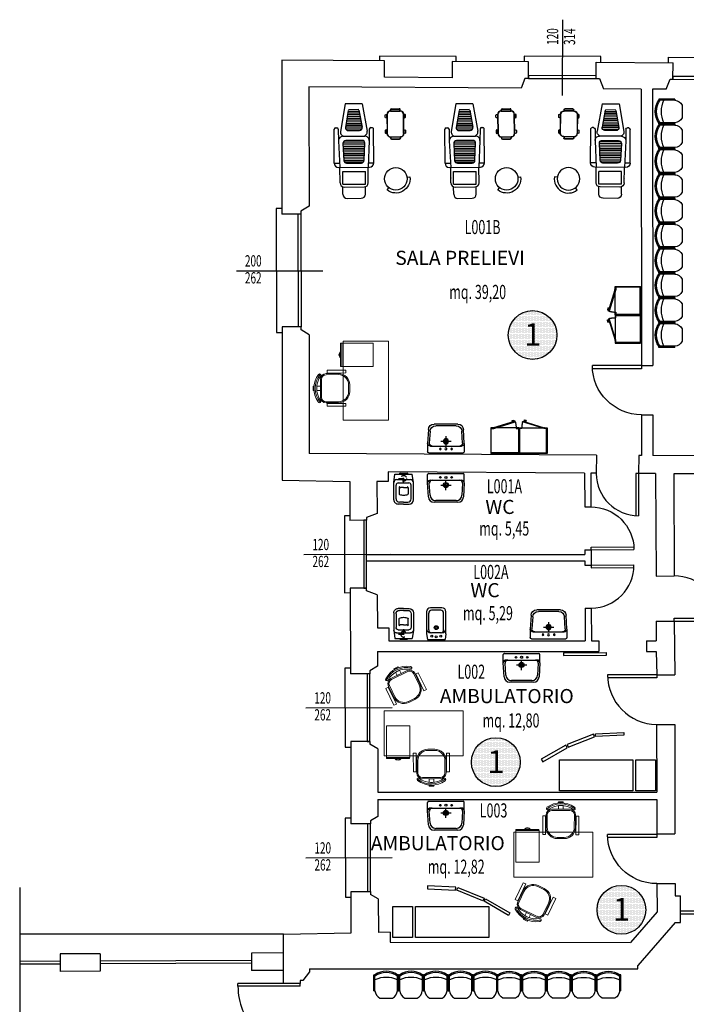
# Model space of a CAD drawing. Units: centimetres. Extents: x -34096 to 61, y 319 to 20621.
# Drawn here: x -12 to -1, y 341 to 358 of the extents above; entities that cross this region are included whole.
import ezdxf
from ezdxf.enums import TextEntityAlignment as Align

# ---------------------------------------------------------------- set-up
doc = ezdxf.new("R2010")
doc.units = ezdxf.units.CM
doc.header["$LTSCALE"] = 0.01
doc.header["$MEASUREMENT"] = 0
for name, pattern in [('ACAD_ISO04W100', [30, 24, -3, 0, -3]), ('DASHED', [0.75, 0.5, -0.25]), ('HIDDEN', [0.375, 0.25, -0.125]), ('TRATCC', [0.28, 0.19, -0.09])]:
    doc.linetypes.add(name, pattern=pattern)
for name, color, linetype in [('07', 5, 'Continuous'), ('11', 6, 'Continuous'), ('15', 2, 'Continuous'), ('16', 5, 'Continuous'), ('17', 40, 'Continuous'), ('A-Arredi', 4, 'Continuous'), ('A0-Superfici', 135, 'Continuous'), ('ARREDI', 2, 'Continuous'), ('ARREDO', 3, 'Continuous'), ('DEST_RILEV', 7, 'Continuous'), ('dr', 4, 'Continuous'), ('IE-Class. CEI attuale', 1, 'Continuous'), ('is', 252, 'Continuous'), ('wn', 4, 'Continuous')]:
    doc.layers.add(name, color=color, linetype=linetype)
doc.styles.add('1', font='SIMPLEX', dxfattribs={"width": 0.65, "height": 0.342})
doc.styles.add('ARIAL', font='ARIAL.TTF')
doc.styles.add('CEI', font='ARIAL.TTF', dxfattribs={"height": 100})

# ---------------------------------------------------------------- blocks, each defined once
blk = doc.blocks.new('PORTA_230-359')
at = {"ltscale": 50}
for p, q in [((0, 0), (-110, 0)), ((-110, -5), (-110, 0)), ((0, -5), (0, 0)), ((0, -5), (-110, -5)), ((-109.7, -225), (-109.7, -230)), ((0.3, -225), (-109.7, -225)), ((0.3, -230), (0.3, -225)), ((0.3, -230), (-109.7, -230))]:
    blk.add_line(p, q, dxfattribs=at)
for centre, start, end in [((0, -5), 180, 270.0706), ((0.3, -225), 90.0706, 180)]:
    blk.add_arc(centre, 110, start, end, dxfattribs=at)
blk = doc.blocks.new('finestra_120-262')
for p, q in [((0, 0), (-0.4, -120)), ((5, 0), (0, 0)), ((4.6, -120), (5, 0)), ((-0.4, -120), (4.6, -120))]:
    blk.add_line(p, q)
blk = doc.blocks.new('finestra_200-260')
for p, q in [((0, -5), (0, 0)), ((-200, -5.5), (-200, -0.5))]:
    blk.add_line(p, q)
for points in [[(-200, -0.5), (0, 0)], [(0, -5), (-200, -5.5)]]:
    blk.add_lwpolyline(points)
blk = doc.blocks.new('porta_80-215')
for p, q in [((0, 0), (0, 80)), ((5, 0), (5, 80)), ((0, 0), (5, 0))]:
    blk.add_line(p, q)
blk.add_arc((0, 0), 80, 0.1106, 90)
blk = doc.blocks.new('Lavabo')
for p, q in [((-32.5, -3.6), (-31.1, 21.1)), ((-29.5, -3.3), (-28.2, 18.1)), ((-21.1, 30.5), (21.1, 30.5)), ((-18.2, 27.5), (18.2, 27.5)), ((28.2, 18.1), (29.5, -3.3)), ((31.1, 21.1), (32.5, -3.6)), ((9, 0), (-9, 0)), ((0, 9), (0, -9)), ((-32.5, -3.6), (-32.5, -18.5)), ((-24.5, -8.6), (-27.5, -8.6)), ((24.5, -8.6), (-24.5, -8.6)), ((27.5, -8.6), (24.5, -8.6)), ((32.5, -3.6), (32.5, -18.5)), ((30.5, -20.5), (-30.5, -20.5))]:
    blk.add_line(p, q)
for centre, radius in [((0, 0), 4.5), ((0, 0), 3.01), ((-10, -13.5), 1.5), ((0, -13.5), 1.75), ((10, -13.5), 1.5)]:
    blk.add_circle(centre, radius)
for centre, radius, start, end in [((-21.1, 20.5), 10, 90, 176.6471), ((-18.2, 17.5), 10, 90, 176.6471), ((18.2, 17.5), 10, 3.3529, 90), ((21.1, 20.5), 10, 3.3529, 90), ((-27.5, -3.6), 5, 180, 270), ((-24.5, -3.6), 5, 176.6471, 270), ((24.5, -3.6), 5, 270, 3.3529), ((27.5, -3.6), 5, 270, 0), ((-30.5, -18.5), 2, 180, 270), ((30.5, -18.5), 2, 270, 0)]:
    blk.add_arc(centre, radius, start, end)
blk = doc.blocks.new('b')
for p, q in [((10.3, 17), (0, 15.7)), ((0, 15.7), (0, -15.7)), ((12.2, -8.2), (12.2, 8.2)), ((49.5, 17.2), (14, 17.2)), ((17.2, 13.2), (47, 13.2)), ((52, -8.2), (52, 8.2)), ((56.5, -10.2), (56.5, 10.2)), ((10.3, -17), (0, -15.7)), ((14, -17.2), (49.5, -17.2)), ((17.2, -13.2), (47, -13.2))]:
    blk.add_line(p, q)
for centre, radius in [((5, -0.1), 1.8), ((6.2, 8), 1.6), ((21.3, 0), 3.43), ((21.3, 0), 1.76), ((6.2, -8), 1.6)]:
    blk.add_circle(centre, radius)
for centre, radius, start, end in [((14, -12.8), 30, 90, 97.023), ((19.2, 10.2), 7, 90, 180), ((17.2, 8.2), 5, 90, 180), ((47, 8.2), 5, 0, 90), ((49.5, 10.2), 7, 0, 90), ((14, 12.8), 30, 262.977, 270), ((17.2, -8.2), 5, 180, 270), ((19.2, -10.2), 7, 180, 270), ((47, -8.2), 5, 270, 0), ((49.5, -10.2), 7, 270, 0)]:
    blk.add_arc(centre, radius, start, end)
blk = doc.blocks.new('wc')
for p, q in [((0, -6.1), (0, 6.1)), ((16.3, 17.3), (1.5, 15.3)), ((1.5, -15.3), (1.5, 15.3)), ((11.3, -12.3), (11.3, 12.3)), ((47, 17.3), (16.3, 17.3)), ((17, -9.4), (17, 9.4)), ((45.3, 13.4), (21, 13.4)), ((25.4, 0), (25.4, 5.4)), ((25.5, 8), (36.4, 8)), ((51.3, 0), (51.3, 7.4)), ((51.3, 0), (51.3, -7.4)), ((54.5, 0), (54.5, 9.8)), ((54.5, 0), (54.5, -9.8)), ((16.3, -17.3), (1.5, -15.3)), ((47, -17.3), (16.3, -17.3)), ((45.3, -13.4), (21, -13.4)), ((25.4, 0), (25.4, -5.4)), ((25.5, -8), (36.4, -8))]:
    blk.add_line(p, q)
at = {"linetype": 'HIDDEN'}
for p, q in [((18, 0), (0, 0)), ((9, -9), (9, 9))]:
    blk.add_line(p, q, dxfattribs=at)
blk.add_circle((9, 0), 5.1, dxfattribs=at)
for centre, radius, start, end in [((2.2, 5.9), 2.19, 109.2017, 174.9713), ((16.3, 12.3), 5, 90, 180), ((21, 9.4), 4, 90, 180), ((25.4, 6.8), 1.26, 85.4609, 180), ((26.3, 5.4), 0.815, 86.2836, 179.8262), ((36.4, 6.7), 1.33, 30, 90), ((3.9, -2.9), 35.2, 4.8267, 17.0075), ((45.3, 7.4), 6, 0, 90), ((47, 9.8), 7.5, 0, 90), ((2.2, -5.9), 2.19, 185.0287, 250.7983), ((16.3, -12.3), 5, 180, 270), ((21, -9.4), 4, 180, 270), ((25.4, -6.8), 1.26, 180, 274.5391), ((26.3, -5.4), 0.815, 180.1738, 273.7164), ((36.4, -6.7), 1.33, 270, 330), ((3.9, 2.9), 35.2, 342.9925, 355.1733), ((45.3, -7.4), 6, 270, 0), ((47, -9.8), 7.5, 270, 0)]:
    blk.add_arc(centre, radius, start, end)
blk = doc.blocks.new('A$C2E2B441E')
at = {"layer": 'ARREDO', "linetype": 'Continuous', "lineweight": 0, "extrusion": (0, 0, -1)}
for p, q in [((0.451, 0.58, -0.297), (0.231, 0.581, -0.297)), ((0.451, 0.56, -0.297), (0.231, 0.561, -0.297)), ((0.581, 0.64, -0.297), (0.251, 0.641, -0.297)), ((0.251, 0.641, -0.297), (0.251, 0.591, -0.297)), ((0.251, 0.591, -0.297), (0.581, 0.59, -0.297)), ((0.581, 0.59, -0.297), (0.581, 0.64, -0.297)), ((0, 0.362, -0.297), (0.018, 0.362, -0.297)), ((0, 0.282, -0.297), (0, 0.362, -0.297)), ((0.018, 0.362, -0.297), (0, 0.362, -0.297)), ((0, 0.362, -0.297), (0, 0.282, -0.297)), ((0.066, 0.362, -0.297), (0.13, 0.362, -0.297)), ((0.13, 0.362, -0.297), (0.066, 0.362, -0.297)), ((0.131, 0.482, -0.297), (0.13, 0.162, -0.297)), ((0.13, 0.282, -0.297), (0.13, 0.362, -0.297)), ((0.151, 0.482, -0.297), (0.15, 0.162, -0.297)), ((0.63, 0.26, -0.297), (0.63, 0.38, -0.297)), ((0.65, 0.26, -0.297), (0.65, 0.38, -0.297)), ((0.018, 0.282, -0.297), (0, 0.282, -0.297)), ((0, 0.282, -0.297), (0.018, 0.282, -0.297)), ((0.13, 0.282, -0.297), (0.066, 0.282, -0.297)), ((0.066, 0.282, -0.297), (0.13, 0.282, -0.297)), ((0.229, 0.081, -0.297), (0.449, 0.08, -0.297)), ((0.229, 0.061, -0.297), (0.449, 0.06, -0.297)), ((0.249, 0.051, -0.297), (0.249, 0.001, -0.297)), ((0.579, 0.05, -0.297), (0.249, 0.051, -0.297)), ((0.249, 0.001, -0.297), (0.579, 0, -0.297)), ((0.579, 0, -0.297), (0.579, 0.05, -0.297))]:
    blk.add_line(p, q, dxfattribs=at)
for centre, radius, start, end in [((-0.435, 0.322, 0.297), 0.42, 323.9179, 34.8334), ((-0.441, 0.321, 0.297), 0.377, 324.4243, 35.9969), ((0.032, 0.72, 0.297), 0.2, 227.4049, 231.9877), ((-0.118, 0.556, 0.297), 0.0222, 47.4049, 215.9969), ((-0.231, 0.481, 0.297), 0.1, 0.2106, 90.2106), ((-0.231, 0.481, 0.297), 0.08, 0.2106, 90.2106), ((-0.45, 0.38, 0.297), 0.2, 90.2106, 180.2106), ((-0.45, 0.38, 0.297), 0.18, 90.2106, 180.2106), ((-0.435, 0.322, 0.297), 0.42, 354.5153, 5.4576), ((-0.441, 0.321, 0.297), 0.377, 354.0339, 6.2082), ((-0.45, 0.26, 0.297), 0.18, 180.2106, 270.2106), ((-0.45, 0.26, 0.297), 0.2, 180.2106, 270.2106), ((-0.115, 0.089, 0.297), 0.0233, 146.531, 323.9179), ((-0.23, 0.161, 0.297), 0.1, 270.2106, 0.2106), ((-0.23, 0.161, 0.297), 0.08, 270.2106, 0.2106)]:
    blk.add_arc(centre, radius, start, end, dxfattribs=at)
blk.add_ellipse((0.422, 0.321, -0.297), major_axis=(0.273, 0.273), ratio=1, start_param=3.222429, end_param=4.638904, dxfattribs=at)
at = {"layer": 'ARREDO', "linetype": 'Continuous', "lineweight": 0}
for points in [[(0.251, 0.591, -0.297), (0.251, 0.641, -0.297), (0.581, 0.64, -0.297), (0.581, 0.59, -0.297)], [(0.249, 0.051, -0.297), (0.249, 0.001, -0.297), (0.579, 0, -0.297), (0.579, 0.05, -0.297)]]:
    blk.add_3dface(points, dxfattribs=at)
blk = doc.blocks.new('A$C12D548D2')
at = {"layer": 'ARREDO', "linetype": 'Continuous', "lineweight": 0, "extrusion": (0, 0, -1)}
for p, q in [((0.607, 0.415, -0.058), (0.047, 0.415, -0.058)), ((0.047, 0.415, -0.058), (0.047, 0.412, -0.058)), ((0.047, 0.412, -0.058), (0.047, 0.003, -0.058)), ((0.607, 0, -0.058), (0.607, 0.415, -0.058)), ((0.047, 0.003, -0.058), (0.047, 0, -0.058)), ((0.047, 0, -0.058), (0.607, 0, -0.058))]:
    blk.add_line(p, q, dxfattribs=at)
at = {"layer": 'ARREDO', "linetype": 'Continuous', "lineweight": 0, "extrusion": (0, 0, -1), "elevation": 0.058, "flags": 128}
blk.add_lwpolyline([(-0.027, 0.162), (-0.027, 0.162), (-0.027, 0.153), (-0.027, 0.003), (-0.047, 0.003), (-0.047, 0.412), (-0.027, 0.412), (-0.027, 0.262), (-0.027, 0.253), (-0.027, 0.253, -0.000094), (-0.027, 0.253), (-0.027, 0.162, -0.000036)], format="xyb", close=True, dxfattribs=at)
at = {"layer": 'ARREDO', "linetype": 'Continuous', "lineweight": 0}
for radius, start, end in [(0.066, 124.6259, 235.3577), (0.059, 129.4424, 230.5443)]:
    blk.add_arc((0.065, 0.207, -0.058), radius, start, end, dxfattribs=at)
for points in [[(0.027, 0.003, -0.058), (0.027, 0.412, -0.058), (0.047, 0.412, -0.058), (0.047, 0.003, -0.058)], [(0.047, 0.415, -0.058), (0.047, 0, -0.058), (0.607, 0, -0.058), (0.607, 0.415, -0.058)]]:
    blk.add_3dface(points, dxfattribs=at)
blk = doc.blocks.new('A$C37C02E52')
at = {"layer": 'ARREDO'}
for points in [[(0, 0.55), (0.35, 0.55), (0.35, 0), (0, 0)], [(0.4, 0.55), (1.7, 0.55), (1.7, 0), (0.4, 0)]]:
    blk.add_lwpolyline(points, close=True, dxfattribs=at)
blk = doc.blocks.new('5PR1A')
for points in [[(0, 0), (0.495, 0.07), (0.488, 0.12), (-0.007, 0.05)], [(0.516, 0.073), (1.016, 0.073), (1.016, 0.123), (0.516, 0.123)], [(1.509, -0.096), (1.036, 0.066), (1.053, 0.114), (1.526, -0.049)]]:
    blk.add_lwpolyline(points, close=True)
blk = doc.blocks.new('A$C17A951EA')
at = {"layer": 'ARREDO'}
for p, q in [((0, 0.13), (0, 0.413)), ((0, 0.413), (0.02, 0.413)), ((0.02, 0.13), (0.02, 0.413)), ((0.42, 0.13), (0.42, 0.413)), ((0.44, 0.413), (0.42, 0.413)), ((0.44, 0.13), (0.44, 0.413)), ((0.44, 0.413), (0.46, 0.413)), ((0.44, 0.13), (0.44, 0.413)), ((0.46, 0.13), (0.46, 0.413)), ((0.86, 0.13), (0.86, 0.413)), ((0.88, 0.413), (0.86, 0.413)), ((0.88, 0.13), (0.88, 0.413)), ((0.88, 0.13), (0.88, 0.413)), ((0.88, 0.413), (0.9, 0.413)), ((0.9, 0.13), (0.9, 0.413)), ((1.3, 0.13), (1.3, 0.413)), ((1.32, 0.413), (1.3, 0.413)), ((1.32, 0.13), (1.32, 0.413)), ((1.32, 0.413), (1.34, 0.413)), ((1.32, 0.13), (1.32, 0.413)), ((1.34, 0.13), (1.34, 0.413)), ((1.74, 0.13), (1.74, 0.413)), ((1.76, 0.413), (1.74, 0.413)), ((1.76, 0.13), (1.76, 0.413)), ((1.76, 0.13), (1.76, 0.413)), ((1.76, 0.413), (1.78, 0.413)), ((1.78, 0.13), (1.78, 0.413)), ((2.18, 0.13), (2.18, 0.413)), ((2.2, 0.413), (2.18, 0.413)), ((2.2, 0.13), (2.2, 0.413)), ((2.2, 0.13), (2.2, 0.413)), ((0, 0.13), (0.02, 0.13)), ((0.44, 0.13), (0.42, 0.13)), ((0.44, 0.13), (0.46, 0.13)), ((0.88, 0.13), (0.86, 0.13)), ((0.88, 0.13), (0.9, 0.13)), ((1.32, 0.13), (1.3, 0.13)), ((1.32, 0.13), (1.34, 0.13)), ((1.76, 0.13), (1.74, 0.13)), ((1.76, 0.13), (1.78, 0.13)), ((2.2, 0.13), (2.18, 0.13)), ((0.109, 0), (0.331, 0)), ((0.549, 0), (0.771, 0)), ((0.989, 0), (1.211, 0)), ((1.429, 0), (1.651, 0)), ((1.869, 0), (2.091, 0))]:
    blk.add_line(p, q, dxfattribs=at)
for centre, radius, start, end in [((0.22, 0.133), 0.344, 54.4841, 125.5159), ((0.22, 0.109), 0.344, 54.4841, 125.5159), ((0.22, -0.154), 0.52, 67.3801, 112.6199), ((0.66, 0.133), 0.344, 54.4841, 125.5159), ((0.66, 0.109), 0.344, 54.4841, 125.5159), ((0.66, -0.154), 0.52, 67.3801, 112.6199), ((1.1, 0.133), 0.344, 54.4841, 125.5159), ((1.1, 0.109), 0.344, 54.4841, 125.5159), ((1.1, -0.154), 0.52, 67.3801, 112.6199), ((1.54, 0.133), 0.344, 54.4841, 125.5159), ((1.54, 0.109), 0.344, 54.4841, 125.5159), ((1.54, -0.154), 0.52, 67.3801, 112.6199), ((1.98, 0.133), 0.344, 54.4841, 125.5159), ((1.98, 0.109), 0.344, 54.4841, 125.5159), ((1.98, -0.154), 0.52, 67.3801, 112.6199), ((0.183, 0.146), 0.163, 185.5368, 243.0266), ((0.257, 0.146), 0.163, 296.9734, 354.4632), ((0.623, 0.146), 0.163, 185.5368, 243.0266), ((0.697, 0.146), 0.163, 296.9734, 354.4632), ((1.063, 0.146), 0.163, 185.5368, 243.0266), ((1.137, 0.146), 0.163, 296.9734, 354.4632), ((1.503, 0.146), 0.163, 185.5368, 243.0266), ((1.577, 0.146), 0.163, 296.9734, 354.4632), ((1.943, 0.146), 0.163, 185.5368, 243.0266), ((2.017, 0.146), 0.163, 296.9734, 354.4632)]:
    blk.add_arc(centre, radius, start, end, dxfattribs=at)
blk = doc.blocks.new('*X82')
at = {"color": 0}
for p, q in [((90.5, 15.867), (90.5, 16.226)), ((90.531, 15.865), (90.531, 16.228)), ((90.562, 15.864), (90.562, 16.23)), ((90.594, 15.862), (90.594, 16.231)), ((90.625, 15.861), (90.625, 16.233)), ((90.656, 15.86), (90.656, 16.234)), ((90.688, 15.858), (90.688, 16.236)), ((90.719, 15.857), (90.719, 16.237)), ((90.75, 15.855), (90.75, 16.238)), ((90.781, 15.854), (90.781, 16.24)), ((90.812, 15.853), (90.812, 16.241)), ((90.844, 15.866), (90.844, 16.228)), ((90.469, 15.888), (90.469, 16.206))]:
    blk.add_line(p, q, dxfattribs=at)
blk = doc.blocks.new('*X83')
at = {"color": 0}
for p, q in [((91.062, 15.904), (91.062, 16.19)), ((91.094, 15.899), (91.094, 16.194)), ((91.125, 15.905), (91.125, 16.189)), ((91.156, 15.91), (91.156, 16.183)), ((91.188, 15.916), (91.188, 16.178)), ((91.219, 15.921), (91.219, 16.172)), ((91.25, 15.927), (91.25, 16.167)), ((91.281, 15.932), (91.281, 16.161)), ((91.312, 15.938), (91.312, 16.156)), ((91.344, 15.944), (91.344, 16.15)), ((91.375, 15.949), (91.375, 16.145)), ((91.406, 15.956), (91.406, 16.137))]:
    blk.add_line(p, q, dxfattribs=at)
blk = doc.blocks.new('I')
at = {"layer": 'A-Arredi'}
for p, q in [((782.739, -169.12, 0), (782.739, -168.98, 0)), ((782.744, -169.12, 0), (782.744, -168.98, 0)), ((782.776, -168.962, 0), (782.756, -168.962, 0)), ((782.776, -168.967, 0), (782.756, -168.967, 0)), ((782.777, -169.137, 0), (782.776, -168.962, 0)), ((782.782, -169.137, 0), (782.781, -168.962, 0)), ((783.175, -168.897, 0), (782.838, -168.899, 0)), ((783.175, -168.902, 0), (782.838, -168.904, 0)), ((782.861, -168.894, 0), (782.861, -168.899, 0)), ((782.877, -168.894, 0), (782.877, -168.899, 0)), ((783.135, -168.892, 0), (783.136, -168.897, 0)), ((783.152, -168.892, 0), (783.152, -168.897, 0)), ((783.234, -169.134, 0), (783.233, -168.959, 0)), ((783.239, -169.134, 0), (783.238, -168.959, 0)), ((783.238, -168.959, 0), (783.258, -168.959, 0)), ((783.238, -168.964, 0), (783.258, -168.964, 0)), ((783.272, -169.116, 0), (783.271, -168.976, 0)), ((783.277, -169.116, 0), (783.276, -168.976, 0)), ((782.777, -169.132, 0), (782.757, -169.132, 0)), ((782.777, -169.137, 0), (782.757, -169.137, 0)), ((783.239, -169.129, 0), (783.259, -169.129, 0)), ((783.239, -169.134, 0), (783.259, -169.134, 0)), ((782.84, -169.194, 0), (783.177, -169.192, 0)), ((782.84, -169.199, 0), (783.177, -169.197, 0)), ((782.863, -169.204, 0), (782.863, -169.199, 0)), ((782.88, -169.204, 0), (782.88, -169.199, 0)), ((783.138, -169.202, 0), (783.138, -169.197, 0)), ((783.155, -169.202, 0), (783.154, -169.197, 0)), ((783.074, -169.486), (783.074, -169.461)), ((783.699, -169.432), (783.099, -169.436)), ((783.099, -169.511), (783.303, -169.513)), ((783.303, -169.513), (783.775, -169.531)), ((783.7, -169.528), (783.699, -169.432)), ((783.778, -170.056), (783.775, -169.506)), ((784.05, -169.529), (783.775, -169.531)), ((782.651, -169.639), (783.139, -169.549)), ((782.651, -169.639), (782.651, -169.939)), ((782.767, -169.694), (783.067, -169.638)), ((783.127, -169.884), (783.126, -169.687)), ((783.228, -169.982), (783.225, -169.589)), ((783.228, -169.948), (783.225, -169.622)), ((784.075, -169.579), (783.85, -169.581)), ((783.853, -169.981), (783.85, -169.581)), ((784.078, -169.979), (784.075, -169.579)), ((784.25, -169.578), (784.125, -169.579)), ((784.128, -169.954), (784.125, -169.604)), ((784.327, -169.903), (784.326, -169.653)), ((782.768, -169.883), (783.069, -169.934)), ((782.651, -169.939), (783.142, -170.022)), ((783.103, -170.06), (783.307, -170.056)), ((783.307, -170.056), (783.778, -170.031)), ((783.704, -170.132), (783.703, -170.035)), ((784.053, -170.029), (783.778, -170.031)), ((784.078, -169.979), (783.853, -169.981)), ((783.961, -170.031), (783.971, -170.029)), ((784.253, -169.978), (784.128, -169.979)), ((783.079, -170.111), (783.079, -170.086)), ((783.704, -170.132), (783.104, -170.136))]:
    blk.add_line(p, q, dxfattribs=at)
at = {"layer": 'A-Arredi', "elevation": 0}
for points in [[(783.954, -168.842), (783.947, -168.792, -0.681075), (784.177, -169.197), (784.138, -169.165)], [(782.85, -168.894), (782.888, -168.894, 1), (782.888, -168.869), (782.85, -168.869, 1), (782.85, -168.894)], [(783.163, -168.892), (783.125, -168.892, -1), (783.125, -168.867), (783.163, -168.867, -1), (783.163, -168.892)], [(782.852, -169.204), (782.89, -169.204, -1), (782.89, -169.229), (782.852, -169.229, -1), (782.852, -169.204)], [(783.165, -169.202), (783.127, -169.202, 1), (783.127, -169.227), (783.165, -169.227, 1), (783.165, -169.202)]]:
    blk.add_lwpolyline(points, format="xyb", dxfattribs=at)
at = {"layer": 'A-Arredi'}
blk.add_lwpolyline([(783.653, -169.602), (783.352, -169.59, 0.427581), (783.301, -169.64), (783.302, -169.929, 0.427581), (783.355, -169.978), (783.655, -169.963, 0.400971), (783.702, -169.912), (783.701, -169.651, 0.400971)], format="xyb", close=True, dxfattribs=at)
blk.add_circle((783.982, -169.04, 0), 0.2, dxfattribs=at)
for centre, radius, start, end in [((782.756, -168.98, 0), 0.0175, 90.3836, 180.3848), ((782.756, -168.98, 0), 0.0125, 90.3836, 180.3836), ((782.838, -168.962, 0), 0.0625, 90.3836, 180.3836), ((782.838, -168.962, 0), 0.0575, 90.3836, 180.3836), ((783.176, -168.959, 0), 0.0625, 0.3836, 90.3836), ((783.176, -168.959, 0), 0.0575, 0.3836, 90.3836), ((783.258, -168.976, 0), 0.0175, 0.3824, 90.3836), ((783.258, -168.976, 0), 0.0125, 0.3836, 90.3836), ((782.757, -169.12, 0), 0.0175, 180.3836, 270.3836), ((782.757, -169.12, 0), 0.0125, 180.3836, 270.3836), ((782.839, -169.137, 0), 0.0625, 180.3836, 270.3836), ((782.839, -169.137, 0), 0.0575, 180.3836, 270.3836), ((783.177, -169.134, 0), 0.0575, 270.3836, 0.3836), ((783.177, -169.134, 0), 0.0625, 270.3836, 0.3836), ((783.259, -169.116, 0), 0.0125, 270.3836, 0.3836), ((783.259, -169.116, 0), 0.0175, 270.3836, 0.3836), ((783.099, -169.461), 0.025, 90.3869, 180.3869), ((783.099, -169.486), 0.025, 180.3869, 269.4929), ((783.3, -169.588), 0.075, 87.7843, 180.3869), ((783.7, -169.507), 0.075, 0.3869, 90.3869), ((784.05, -169.604), 0.075, 0.3869, 90.3869), ((783.076, -169.688), 0.05, 0.3869, 100.4499), ((783.15, -169.623), 0.075, 0.3869, 99.133), ((784.251, -169.653), 0.075, 0.3869, 90.3869), ((783.077, -169.885), 0.05, 260.3238, 0.3869), ((783.104, -170.085), 0.025, 91.2808, 180.3869), ((783.153, -169.948), 0.075, 261.6407, 0.3869), ((783.303, -169.981), 0.075, 180.3869, 272.9894), ((783.703, -170.057), 0.075, 270.3869, 0.3869), ((784.053, -169.954), 0.075, 270.3869, 0.3869), ((784.252, -169.903), 0.075, 270.3869, 0.3869), ((783.104, -170.111), 0.025, 180.3869, 270.3869)]:
    blk.add_arc(centre, radius, start, end, dxfattribs=at)
at = {"layer": 'A-Arredi', "rotation": 180.3868515625578}
for name in ['*X83', '*X82']:
    blk.add_blockref(name, (874.051, -153.125), dxfattribs=at)
blk = doc.blocks.new('ARM50X45')
for p, q in [((-3.19, 11.81), (-3.28, 11.52)), ((-3.28, 11.52), (-2.55, 11.3)), ((-2.46, 11.58), (-3.19, 11.81)), ((-3.13, 11.22), (-3.06, 11.46)), ((-2.77, 11.37), (-2.85, 11.13)), ((-2.46, 11.58), (-2.55, 11.3)), ((-4, 9), (3.33, 9))]:
    blk.add_line(p, q)
for points in [[(-3.64, 11.37), (4, 9), (3.94, 8.81), (-3.7, 11.18)], [(-4, 9), (-4, 8.8), (-4.8, 8.8), (-4.8, 0.2), (4.8, 0.2), (4.8, 8.8), (4, 8.8), (4, 9), (5, 9), (5, 0), (-5, 0), (-5, 9), (-4, 9)]]:
    blk.add_lwpolyline(points, close=True)
blk.add_circle((4.02, 9.07), 0.0537)
at = {"linetype": 'DASHED'}
blk.add_arc((4, 9), 8, 164.1713, 180, dxfattribs=at)

msp = doc.modelspace()

# ---------------------------------------------------------------- hatches: boundary and pattern name
at = {"layer": 'IE-Class. CEI attuale', "true_color": 0xff0a0a}
h = msp.add_hatch(dxfattribs=at)
h.set_pattern_fill('DOTS', color=1, scale=0.013357, style=0)
h.set_pattern_definition([(0, (90.728958, 373.054212), (0.0106023064, 0.021204613), [0, -0.021204613])])
edge = h.paths.add_edge_path()
edge.add_arc((-3.308, 352.809), 0.432, 0, 360)
h.paths.add_polyline_path([(-3.562, 352.517), (-3.05, 352.517), (-3.05, 353.121), (-3.562, 353.121)], flags=24)
h = msp.add_hatch(dxfattribs=at)
h.set_pattern_fill('DOTS', color=1, scale=0.013357, style=0)
h.set_pattern_definition([(0, (90.077734, 365.488708), (0.0106023064, 0.021204613), [0, -0.021204613])])
edge = h.paths.add_edge_path()
edge.add_arc((-3.959, 345.243), 0.432, 0, 360)
h.paths.add_polyline_path([(-4.213, 344.952), (-3.701, 344.952), (-3.701, 345.555), (-4.213, 345.555)], flags=24)
h = msp.add_hatch(dxfattribs=at)
h.set_pattern_fill('DOTS', color=1, scale=0.013357, style=0)
h.set_pattern_definition([(0, (92.302563, 362.872829), (0.0106023064, 0.021204613), [0, -0.021204613])])
edge = h.paths.add_edge_path()
edge.add_arc((-1.734, 342.627), 0.432, 0, 360)
h.paths.add_polyline_path([(-1.989, 342.336), (-1.476, 342.336), (-1.476, 342.939), (-1.989, 342.939)], flags=24)

# ---------------------------------------------------------------- linework, layer by layer
at = {"layer": '07'}
for p, q in [((-7.753, 357.676), (-7.75, 354.952)), ((-5.933, 357.665), (-7.753, 357.676)), ((-5.932, 357.375), (-5.933, 357.665)), ((-3.38, 357.649), (-4.733, 357.657)), ((-4.733, 357.657), (-4.732, 357.367)), ((-3.382, 357.356), (-3.38, 357.649)), ((-2.182, 357.351), (-2.181, 357.642)), ((-2.181, 357.642), (-0.819, 357.633)), ((-0.821, 357.34), (-0.819, 357.633)), ((-4.732, 357.367), (-5.932, 357.375)), ((-3.443, 357.356), (-3.513, 357.18)), ((-3.382, 357.356), (-3.443, 357.356)), ((-2.182, 357.351), (-2.122, 357.351)), ((-2.122, 357.351), (-2.053, 357.171)), ((-0.942, 357.164), (-0.872, 357.34)), ((-0.872, 357.34), (-0.821, 357.34)), ((-7.272, 357.203), (-7.27, 355.093)), ((-3.513, 357.18), (-7.272, 357.203)), ((-1.382, 357.167), (-2.053, 357.171)), ((-1.382, 357.167), (-1.378, 352.267)), ((-1.182, 357.165), (-1.178, 352.267)), ((-0.942, 357.164), (-1.182, 357.165)), ((-7.414, 354.953), (-7.75, 354.952)), ((-7.27, 355.093), (-7.414, 355.001)), ((-7.414, 355.001), (-7.414, 354.953)), ((-7.409, 352.953), (-7.749, 352.952)), ((-7.749, 352.952), (-7.746, 350.238)), ((-7.409, 352.903), (-7.409, 352.953)), ((-7.268, 352.813), (-7.409, 352.903)), ((-7.268, 352.813), (-7.267, 350.713)), ((-1.378, 352.267), (-1.178, 352.267)), ((-1.377, 351.397), (-1.177, 351.397)), ((-1.377, 351.397), (-1.377, 350.677)), ((-1.177, 351.397), (-1.177, 350.675)), ((-2.177, 350.681), (-7.267, 350.713)), ((-2.177, 350.681), (-2.179, 350.362)), ((-1.427, 350.677), (-1.429, 350.357)), ((-1.377, 350.677), (-1.427, 350.677)), ((-0.052, 350.668), (-1.177, 350.675)), ((-2.387, 350.363), (-5.867, 350.384)), ((-5.867, 350.384), (-5.866, 350.216)), ((-2.387, 350.363), (-2.385, 349.763)), ((-2.277, 350.362), (-2.275, 349.763)), ((-2.179, 350.362), (-2.277, 350.362)), ((-1.127, 350.355), (-1.429, 350.357)), ((-1.127, 350.355), (-1.121, 348.54)), ((-0.807, 350.353), (-0.801, 348.541)), ((-0.054, 350.348), (-0.807, 350.353)), ((-7.746, 350.238), (-6.546, 350.216)), ((-6.546, 350.216), (-6.544, 349.526)), ((-6.066, 350.217), (-6.065, 349.647)), ((-5.866, 350.216), (-6.066, 350.217)), ((-2.385, 349.763), (-2.275, 349.763)), ((-6.065, 349.647), (-6.25, 349.578)), ((-6.25, 349.578), (-6.25, 349.527)), ((-6.25, 349.527), (-6.544, 349.526)), ((-6.25, 348.921), (-2.382, 348.92)), ((-2.382, 349.003), (-2.382, 348.92)), ((-2.382, 349.003), (-2.272, 349.003)), ((-2.272, 349.003), (-2.272, 348.731)), ((-6.25, 348.811), (-2.382, 348.81)), ((-2.382, 348.81), (-2.382, 348.73)), ((-2.382, 348.73), (-2.272, 348.731)), ((-1.121, 348.54), (-0.801, 348.541)), ((-6.25, 348.327), (-6.54, 348.326)), ((-6.54, 348.326), (-6.536, 346.809)), ((-6.25, 348.277), (-6.25, 348.327)), ((-6.06, 348.207), (-6.25, 348.277)), ((-6.06, 348.207), (-6.058, 347.621)), ((-2.379, 347.97), (-2.269, 347.971)), ((-2.379, 347.97), (-2.377, 347.39)), ((-2.269, 347.971), (-2.267, 347.39)), ((-1.118, 347.74), (-0.798, 347.741)), ((-1.118, 347.74), (-1.117, 347.39)), ((-0.798, 347.741), (-0.789, 346.79)), ((-6.058, 347.621), (-5.858, 347.621)), ((-5.858, 347.621), (-5.857, 347.391)), ((-5.857, 347.391), (-2.377, 347.39)), ((-2.267, 347.39), (-2.137, 347.39)), ((-2.137, 347.39), (-2.137, 347.2)), ((-1.287, 347.39), (-1.117, 347.39)), ((-1.287, 347.39), (-1.287, 347.2)), ((-6.057, 347.201), (-2.137, 347.2)), ((-6.057, 347.201), (-6.056, 346.941)), ((-1.287, 347.2), (-1.117, 347.2)), ((-1.117, 347.2), (-1.109, 346.789)), ((-6.056, 346.941), (-6.192, 346.862)), ((-6.192, 346.81), (-6.536, 346.809)), ((-6.192, 346.862), (-6.192, 346.81)), ((-1.109, 346.789), (-0.789, 346.79)), ((-1.11, 345.909), (-0.79, 345.91)), ((-1.11, 345.909), (-1.109, 344.71)), ((-0.79, 345.91), (-0.787, 343.971)), ((-6.192, 345.61), (-6.532, 345.609)), ((-6.532, 345.609), (-6.527, 344.149)), ((-6.192, 345.61), (-6.192, 345.56)), ((-6.051, 345.481), (-6.192, 345.56)), ((-6.051, 345.481), (-6.049, 344.711)), ((-6.049, 344.711), (-1.109, 344.71)), ((-6.048, 344.581), (-6.048, 344.281)), ((-6.048, 344.581), (-1.108, 344.58)), ((-1.108, 344.58), (-1.107, 343.97)), ((-6.183, 344.15), (-6.527, 344.149)), ((-6.048, 344.281), (-6.183, 344.202)), ((-6.183, 344.202), (-6.183, 344.15)), ((-1.107, 343.97), (-0.787, 343.971)), ((-1.104, 343.09), (-0.784, 343.091)), ((-0.784, 343.091), (-0.783, 342.873)), ((-6.523, 342.949), (-6.183, 342.95)), ((-6.521, 342.217), (-6.523, 342.949)), ((-6.183, 342.95), (-6.183, 342.9)), ((-1.104, 343.09), (-1.102, 342.59)), ((-6.043, 342.821), (-6.183, 342.9)), ((-6.043, 342.821), (-6.041, 342.226)), ((-0.783, 342.873), (-0.687, 342.873)), ((-0.687, 342.607), (-0.687, 342.873)), ((-1.102, 342.59), (-1.57, 342.05)), ((-0.687, 342.403), (-0.687, 342.607)), ((-0.783, 342.403), (-1.444, 341.641)), ((-0.783, 342.403), (-0.687, 342.403)), ((-5.831, 342.231), (-6.041, 342.226)), ((-5.831, 342.231), (-5.83, 342.051)), ((-7.721, 342.193), (-6.521, 342.217)), ((-7.72, 341.323), (-7.721, 342.193)), ((-5.83, 342.051), (-1.57, 342.05)), ((-10.972, 341.849), (-11.681, 341.846)), ((-11.681, 341.846), (-11.68, 341.536)), ((-10.972, 341.849), (-10.971, 341.539)), ((-7.721, 341.862), (-8.292, 341.86)), ((-8.292, 341.86), (-8.291, 341.55)), ((-10.971, 341.539), (-11.68, 341.536)), ((-7.72, 341.552), (-8.291, 341.55)), ((-7.26, 341.528), (-7.38, 341.373)), ((-7.26, 341.583), (-1.444, 341.583)), ((-7.26, 341.583), (-7.26, 341.528)), ((-1.444, 341.583), (-1.444, 341.641)), ((-7.38, 341.373), (-7.43, 341.373)), ((-7.43, 341.373), (-7.43, 341.323)), ((-7.43, 341.323), (-7.72, 341.323))]:
    msp.add_line(p, q, dxfattribs=at)
at = {"layer": '11'}
for p, q in [((-2.776, 358.395), (-2.784, 357.055)), ((-8.558, 353.947), (-7.028, 353.948)), ((-7.361, 348.921), (-5.831, 348.926)), ((-7.328, 346.205), (-5.798, 346.209)), ((-7.327, 343.546), (-5.797, 343.551))]:
    msp.add_line(p, q, dxfattribs=at)
at = {"layer": '15', "linetype": 'Continuous'}
for p, q in [((-7.721, 342.193), (-12.398, 342.193)), ((-11.681, 341.716), (-12.398, 341.713)), ((-8.291, 341.73), (-10.971, 341.719)), ((-11.681, 341.666), (-12.398, 341.663)), ((-8.291, 341.68), (-10.971, 341.669))]:
    msp.add_line(p, q, dxfattribs=at)
for points in [[(-4.661, 357.657), (-4.66, 357.741), (-6.02, 357.749), (-6.021, 357.665)], [(-2.101, 357.641), (-2.1, 357.741), (-3.46, 357.749), (-3.46, 357.649)], [(-0.899, 357.634), (-0.899, 357.734), (0.461, 357.725), (0.461, 357.625)], [(-7.75, 355.052), (-7.85, 355.052), (-7.849, 352.852), (-7.749, 352.852)], [(-6.544, 349.606), (-6.644, 349.605), (-6.64, 348.245), (-6.54, 348.246)], [(-6.536, 346.909), (-6.636, 346.909), (-6.631, 345.509), (-6.531, 345.509)], [(-6.527, 344.249), (-6.627, 344.249), (-6.623, 342.849), (-6.523, 342.849)]]:
    msp.add_lwpolyline(points, dxfattribs=at)
at = {"layer": '17', "linetype": 'ACAD_ISO04W100', "ltscale": 50}
msp.add_line((-12.398, 343.021), (-12.398, 337.835), dxfattribs=at)
at = {"layer": 'ARREDO', "linetype": 'Continuous', "lineweight": 0}
for points in [[(-6.664, 351.301, 0.46), (-6.664, 352.701, 0.46), (-5.864, 352.701, 0.46), (-5.864, 351.301, 0.46)], [(-4.536, 345.354, 0.46), (-5.936, 345.354, 0.46), (-5.936, 346.154, 0.46), (-4.536, 346.154, 0.46)], [(-2.242, 344.005, 0.46), (-3.642, 344.005, 0.46), (-3.642, 343.205, 0.46), (-2.242, 343.205, 0.46)]]:
    msp.add_3dface(points, dxfattribs=at)
at = {"layer": 'dr'}
for p, q in [((-0.798, 347.792), (0.002, 347.791)), ((-0.798, 347.742), (-0.798, 347.792)), ((-0.798, 347.742), (0.002, 347.741)), ((-2.761, 347.179), (-2.001, 347.183)), ((-2.761, 347.179), (-2.76, 347.131)), ((-2.76, 347.131), (-2, 347.136)), ((-2, 347.136), (-2.001, 347.183)), ((-1.109, 346.789), (-1.98, 346.789)), ((-1.109, 346.789), (-1.109, 346.735)), ((-1.109, 346.735), (-1.98, 346.735)), ((-0.687, 342.607), (-0.187, 342.607)), ((-0.687, 342.557), (-0.187, 342.557))]:
    msp.add_line(p, q, dxfattribs=at)
for centre, radius, start, end in [((-0.798, 347.742), 0.8, 359.9854, 90.1825), ((-1.093, 346.796), 0.887, 180.4099, 268.9021)]:
    msp.add_arc(centre, radius, start, end, dxfattribs=at)
at = {"layer": 'IE-Class. CEI attuale', "color": 1, "true_color": 0xff0a0a}
for centre in [(-3.308, 352.809), (-3.959, 345.243), (-1.734, 342.627)]:
    msp.add_circle(centre, 0.432, dxfattribs=at)

# ---------------------------------------------------------------- block references
at = {"linetype": 'TRATCC', "rotation": 270}
for p in [(163.309, 1139.557), (165.272, 1139.557)]:
    msp.add_blockref('I', p, dxfattribs=at)
at = {"linetype": 'TRATCC', "xscale": -1, "rotation": 90}
msp.add_blockref('I', (-171.713, 1139.557), dxfattribs=at)
at = {"layer": 'A-Arredi', "yscale": 0.04999999999995453, "zscale": 0.05, "rotation": 90}
for p, xscale in [((-1.393, 353.416), 0.04999999999995453), ((-1.393, 352.916), -0.04999999999995453)]:
    msp.add_blockref('ARM50X45', p, dxfattribs=dict(at, xscale=xscale))
at = {"layer": 'A-Arredi', "yscale": 0.04999999999995453, "zscale": 0.05}
for p, xscale in [((-3.8, 350.713), -0.04999999999995453), ((-3.3, 350.713), 0.04999999999995453)]:
    msp.add_blockref('ARM50X45', p, dxfattribs=dict(at, xscale=xscale))
at = {"layer": 'ARREDI', "rotation": 21.76902667843764}
msp.add_blockref('5PR1A', (-3.129, 345.249), dxfattribs=at)
at = {"layer": 'ARREDI', "xscale": -1, "rotation": 338.2309733215623}
msp.add_blockref('5PR1A', (-3.735, 342.529), dxfattribs=at)
at = {"layer": 'ARREDO', "lineweight": 0, "xscale": -1}
for name, p, rotation in [('A$C17A951EA', (-0.658, 356.989), 90), ('A$C17A951EA', (-0.658, 354.789), 90), ('A$C12D548D2', (-6.738, 352.665, 0.24), 180), ('A$C2E2B441E', (-7.198, 352.187, 0.297), 180), ('A$C12D548D2', (-5.9, 345.28, 0.24), 270), ('A$C2E2B441E', (-5.422, 344.82, 0.297), 270), ('A$C2E2B441E', (-3.727, 342.587, 0.297), 243.9657975187846)]:
    msp.add_blockref(name, p, dxfattribs=dict(at, rotation=rotation))
at = {"layer": 'ARREDO', "lineweight": 0}
for name, p, rotation in [('A$C2E2B441E', (-6.02, 346.771, 0.297), 296.0342024812166), ('A$C2E2B441E', (-3.129, 344.538, 0.297), 270), ('A$C12D548D2', (-3.607, 344.078, 0.24), 270)]:
    msp.add_blockref(name, p, dxfattribs=dict(at, rotation=rotation))
at = {"layer": 'ARREDO', "rotation": 180}
msp.add_blockref('A$C37C02E52', (-1.13, 345.285), dxfattribs=at)
at = {"layer": 'ARREDO'}
msp.add_blockref('A$C37C02E52', (-5.784, 342.135), dxfattribs=at)
at = {"layer": 'ARREDO', "lineweight": 0}
msp.add_blockref('A$C17A951EA', (-6.122, 341.063), dxfattribs=at)
at = {"layer": 'ARREDO', "lineweight": 0, "xscale": -1}
msp.add_blockref('A$C17A951EA', (-1.742, 341.063), dxfattribs=at)
at = {"layer": 'dr'}
for p, xscale, yscale, zscale, rotation in [((-1.378, 352.267), -0.01087500000000369, 0.01087500000000369, 0.01087499999976631, 90), ((-1.429, 350.357), 0.009375000000000498, 0.009375000000196693, 0.009374999999992058, 179.9302902087707), ((-2.272, 349.004), -0.009499999999671415, 0.009499999999661668, 0.00949999999943107, 270.3623805701498), ((-2.272, 348.731), 0.009499999999671415, 0.009499999999661668, 0.00949999999943107, 270.3623805701498), ((-1.107, 343.962), -0.01088935500729469, 0.01088935500729469, 0.010889355007057, 90)]:
    msp.add_blockref('porta_80-215', p, dxfattribs=dict(at, xscale=xscale, yscale=yscale, zscale=zscale, rotation=rotation))
at = {"layer": 'dr', "xscale": 0.009999999999990905, "yscale": 0.01000000000021828, "zscale": 0.01}
msp.add_blockref('PORTA_230-359', (-7.43, 341.323), dxfattribs=at)
at = {"layer": 'is', "xscale": -0.01000000000021828, "yscale": 0.01000000000021828, "zscale": 0.01}
for p in [(-4.843, 350.926), (-3.024, 347.635)]:
    msp.add_blockref('Lavabo', p, dxfattribs=at)
at = {"layer": 'is', "yscale": 0.01000000000021828, "zscale": 0.01}
for name, p, xscale, rotation in [('wc', (-5.594, 350.36), 0.009999999999990905, 270), ('Lavabo', (-4.843, 350.152), 0.01000000000021828, 180), ('b', (-5.016, 347.413), 0.009999999999990905, 90), ('wc', (-5.594, 347.419), -0.009999999999990905, 270), ('Lavabo', (-3.502, 346.965), 0.01000000000021828, 180), ('Lavabo', (-4.843, 344.344), 0.01000000000021828, 180)]:
    msp.add_blockref(name, p, dxfattribs=dict(at, xscale=xscale, rotation=rotation))
at = {"layer": 'wn', "yscale": 0.01000000000021828, "zscale": 0.01}
for name, p, xscale, rotation in [('finestra_120-262', (-2.182, 357.401), 0.01000000000021828, 270), ('finestra_120-262', (0.379, 357.386), 0.01000000000021828, 270), ('finestra_200-260', (-7.464, 354.953), 0.01000000000021828, 90), ('finestra_120-262', (-6.25, 348.327), 0.009999999999983075, 180.2096132577642), ('finestra_120-262', (-6.192, 345.61), 0.009999999999983075, 180.2096132577642), ('finestra_120-262', (-6.183, 342.95), 0.009999999999983075, 180.2096132577642)]:
    msp.add_blockref(name, p, dxfattribs=dict(at, xscale=xscale, rotation=rotation))

# ---------------------------------------------------------------- texts
at = {"layer": '11', "linetype": 'Continuous', "style": '1', "width": 0.65}
for s, rotation, p in [('120', 89.6478, (-2.928, 358.096)), ('314', 89.6478, (-2.628, 358.094)), ('200', 0.0483, (-8.258, 354.097)), ('262', 0.0483, (-8.258, 353.797)), ('120', 0.1812, (-7.062, 349.072)), ('262', 0.1812, (-7.061, 348.772)), ('120', 0.1812, (-7.029, 346.355)), ('262', 0.1812, (-7.028, 346.055)), ('120', 0.1812, (-7.027, 343.697)), ('262', 0.1812, (-7.026, 343.397))]:
    msp.add_text(s, height=0.2, rotation=rotation, dxfattribs=at).set_placement(p, align=Align.MIDDLE)
at = {"layer": '16', "style": '1', "width": 0.65}
for s, p in [('L001B', (-4.195, 354.689)), ('L001A', (-3.807, 350.098)), ('L002A', (-4.046, 348.579)), ('L002', (-4.394, 346.812)), ('L003', (-4, 344.355))]:
    msp.add_text(s, height=0.25, rotation=359.9706, dxfattribs=at).set_placement(p, align=Align.MIDDLE)
at = {"layer": 'A0-Superfici', "color": 7, "style": '1', "width": 0.65}
for s, p in [('mq. 39,20', (-4.281, 353.54)), ('mq. 5,45', (-3.81, 349.349)), ('mq. 5,29', (-4.099, 347.85)), ('mq. 12,80', (-3.69, 345.949)), ('mq. 12,82', (-4.661, 343.358))]:
    msp.add_text(s, height=0.25, rotation=359.9706, dxfattribs=at).set_placement(p, align=Align.MIDDLE)
at = {"layer": 'DEST_RILEV', "char_height": 0.25, "attachment_point": 1, "style": 'ARIAL'}
for s, insert in [('SALA PRELIEVI', (-5.741, 354.302)), ('WC', (-4.145, 349.889)), ('WC', (-4.41, 348.414)), ('AMBULATORIO', (-4.952, 346.538)), ('AMBULATORIO', (-6.175, 343.933))]:
    msp.add_mtext(s, dxfattribs=dict(at, insert=insert))
at = {"layer": 'IE-Class. CEI attuale', "color": 1, "true_color": 0xff0a0a, "style": 'CEI'}
for p in [(-3.306, 352.618), (-3.957, 345.052), (-1.732, 342.436)]:
    msp.add_text('1', height=0.401, dxfattribs=at).set_placement(p, align=Align.CENTER)

doc.saveas('drawing.dxf')
